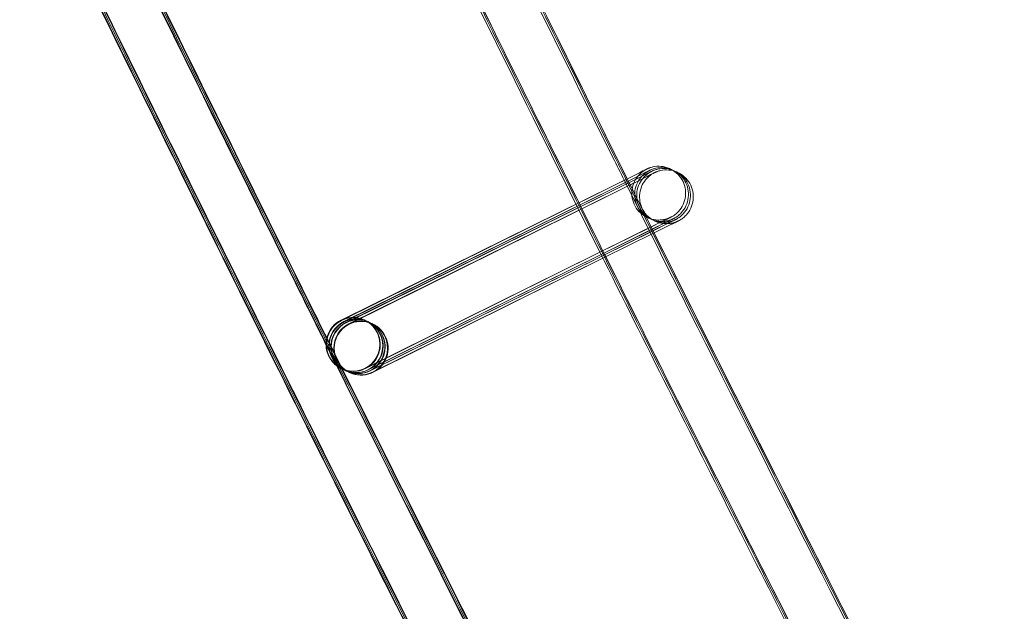
# Model space of a CAD drawing. Units: millimetres. Extents: x 923 to 18453, y 1433 to 12601.
# Drawn here: x 1765 to 1838, y 4293 to 4337 of the extents above; entities that cross this region are included whole.
import ezdxf

# ---------------------------------------------------------------- set-up
doc = ezdxf.new("R2010")
doc.units = ezdxf.units.MM

# ---------------------------------------------------------------- blocks, each defined once
blk = doc.blocks.new('A$C70eef650')
at = {"color": 0, "linetype": 'Continuous', "lineweight": 0}
for p, q in [((-9235.76, 10521.859), (-9257.899, 10510.873)), ((-9257.765, 10510.964), (-9235.759, 10521.86)), ((-9257.712, 10510.786), (-9235.549, 10521.76)), ((-9235.549, 10521.759), (-9257.688, 10510.773)), ((-9257.563, 10510.715), (-9235.4, 10521.689)), ((-9235.4, 10521.688), (-9257.539, 10510.702)), ((-9257.352, 10510.615), (-9235.189, 10521.589)), ((-9235.189, 10521.588), (-9257.328, 10510.602)), ((-9256.148, 10507.301), (-9233.984, 10518.275)), ((-9235.103, 10517.719), (-9238.686, 10515.941)), ((-9233.982, 10518.275), (-9235.103, 10517.719)), ((-9235.022, 10517.557), (-9233.774, 10518.175)), ((-9233.771, 10518.176), (-9234.892, 10517.619)), ((-9234.836, 10517.505), (-9233.625, 10518.105)), ((-9233.622, 10518.105), (-9234.743, 10517.548)), ((-9234.663, 10517.387), (-9233.414, 10518.005)), ((-9233.411, 10518.005), (-9234.662, 10517.385)), ((-9238.607, 10515.782), (-9235.022, 10517.557)), ((-9234.892, 10517.619), (-9238.604, 10515.777)), ((-9238.549, 10515.666), (-9234.836, 10517.505)), ((-9234.743, 10517.548), (-9238.547, 10515.661)), ((-9238.468, 10515.502), (-9234.663, 10517.387)), ((-9234.662, 10517.385), (-9238.465, 10515.497)), ((-9238.686, 10515.941), (-9256.12, 10507.29)), ((-9255.937, 10507.201), (-9238.607, 10515.782)), ((-9238.604, 10515.777), (-9255.91, 10507.19)), ((-9255.788, 10507.13), (-9238.549, 10515.666)), ((-9238.547, 10515.661), (-9255.761, 10507.119)), ((-9255.577, 10507.03), (-9238.468, 10515.502)), ((-9238.465, 10515.497), (-9255.55, 10507.019)), ((-9257.922, 10510.886), (-9257.765, 10510.964)), ((-9256.188, 10510.905), (-9256.178, 10510.9)), ((-9256.153, 10510.888), (-9255.968, 10510.801)), ((-9255.942, 10510.788), (-9255.819, 10510.73)), ((-9255.793, 10510.718), (-9255.608, 10510.63)), ((-9255.582, 10510.618), (-9255.573, 10510.613)), ((-9257.901, 10507.291), (-9257.892, 10507.286)), ((-9257.867, 10507.274), (-9257.681, 10507.186)), ((-9257.656, 10507.174), (-9257.532, 10507.115)), ((-9257.507, 10507.104), (-9257.321, 10507.016)), ((-9257.296, 10507.004), (-9257.289, 10507)), ((-9257.289, 10507), (-9257.286, 10506.999))]:
    blk.add_line(p, q, dxfattribs=at)
blk.add_arc((-5284.944, 12447.463), 4059.249, 192.195012, 211.649948, dxfattribs=at)
for centre, major_axis, ratio, start_param, end_param in [((-9257.045, 10509.098), (0.857, 1.807), 1, 0.902931, 7.186116), ((-9257.035, 10509.093), (-0.017, 2), 0.999902, 5.83197, 6.734901), ((-9257.01, 10509.081), (-2, -0.018), 0.999902, 2.022512, 5.163604), ((-9256.824, 10508.993), (-0.017, 2), 0.999902, 3.997618, 6.734901), ((-9256.799, 10508.981), (-2, -0.018), 0.999902, 2.022512, 5.163604), ((-9256.675, 10508.923), (-0.017, 2), 0.999902, 3.923058, 6.734901), ((-9256.65, 10508.911), (-2, -0.018), 0.999902, 2.022512, 5.163604), ((-9257.035, 10509.093), (-0.017, 2), 0.999902, 0.451716, 2.690377), ((-9257.01, 10509.081), (-2, -0.018), 0.999902, -1.119581, 1.112126), ((-9256.824, 10508.993), (-0.017, 2), 0.999902, 0.451716, 2.690377), ((-9256.799, 10508.981), (-2, -0.018), 0.999902, -1.119581, 1.112126), ((-9256.43, 10508.806), (-0.857, -1.807), 1, -2.238661, 4.044524), ((-9256.675, 10508.923), (-0.017, 2), 0.999902, 0.451716, 2.690377), ((-9256.65, 10508.911), (-2, -0.018), 0.999902, -1.119581, 1.112126), ((-9256.465, 10508.823), (-0.017, 2), 0.999902, 0.451716, 2.690377), ((-9256.439, 10508.811), (-2, -0.018), 0.999902, -1.119581, 1.112126), ((-9256.465, 10508.823), (-0.017, 2), 0.999902, 3.997618, 6.734901), ((-9256.439, 10508.811), (-2, -0.018), 0.999902, 2.022512, 5.163604), ((-9257.035, 10509.093), (-0.017, 2), 0.999902, 3.593309, 5.83197), ((-9256.824, 10508.993), (-0.017, 2), 0.999902, 3.593309, 3.997618), ((-9256.675, 10508.923), (-0.017, 2), 0.999902, 3.593309, 3.923058), ((-9256.465, 10508.823), (-0.017, 2), 0.999902, 3.593309, 3.997618), ((-9257.035, 10509.093), (-0.017, 2), 0.999902, 2.690377, 3.593309), ((-9257.01, 10509.081), (-2, -0.018), 0.999902, 1.112126, 2.022011), ((-9256.824, 10508.993), (-0.017, 2), 0.999902, 2.690377, 3.593309), ((-9256.799, 10508.981), (-2, -0.018), 0.999902, 1.112126, 2.022011), ((-9256.675, 10508.923), (-0.017, 2), 0.999902, 2.690377, 3.593309), ((-9256.65, 10508.911), (-2, -0.018), 0.999902, 1.112126, 2.022011), ((-9256.465, 10508.823), (-0.017, 2), 0.999902, 2.690377, 3.593309), ((-9256.439, 10508.811), (-2, -0.018), 0.999902, 1.112126, 2.022011), ((-9257.01, 10509.081), (-2, -0.018), 0.999902, 2.022011, 2.022512), ((-9256.799, 10508.981), (-2, -0.018), 0.999902, 2.022011, 2.022512), ((-9256.65, 10508.911), (-2, -0.018), 0.999902, 2.022011, 2.022512), ((-9256.439, 10508.811), (-2, -0.018), 0.999902, 2.022011, 2.022512)]:
    blk.add_ellipse(centre, major_axis=major_axis, ratio=ratio, start_param=start_param, end_param=end_param, dxfattribs=at)
for points, knots in [([(-9034.177, 10149.937), (-9035.938, 10152.767), (-9037.696, 10155.599), (-9044.715, 10166.935), (-9049.951, 10175.456), (-9065.477, 10200.916), (-9075.683, 10217.908), (-9095.864, 10252.028), (-9105.841, 10269.156), (-9125.561, 10303.544), (-9135.306, 10320.805), (-9154.563, 10355.455), (-9164.075, 10372.845), (-9182.863, 10407.751), (-9192.14, 10425.268), (-9210.457, 10460.424), (-9219.498, 10478.063), (-9237.34, 10513.462), (-9246.143, 10531.222), (-9263.507, 10566.858), (-9272.07, 10584.735), (-9288.954, 10620.601), (-9297.275, 10638.591), (-9313.675, 10674.681), (-9321.753, 10692.782), (-9337.666, 10729.089), (-9345.5, 10747.297), (-9360.923, 10783.815), (-9368.511, 10802.127), (-9383.441, 10838.849), (-9390.783, 10857.261), (-9405.217, 10894.181), (-9412.311, 10912.69), (-9426.247, 10949.801), (-9433.091, 10968.404), (-9446.527, 11005.699), (-9453.119, 11024.392), (-9466.052, 11061.864), (-9472.393, 11080.644), (-9484.821, 11118.287), (-9490.908, 11137.151), (-9502.828, 11174.958), (-9508.661, 11193.901), (-9520.072, 11231.865), (-9525.649, 11250.886), (-9536.548, 11289), (-9541.869, 11308.094), (-9552.254, 11346.351), (-9557.318, 11365.514), (-9567.187, 11403.908), (-9571.993, 11423.138), (-9581.345, 11461.66), (-9585.891, 11480.954), (-9591.003, 11503.32), (-9591.696, 11506.364), (-9592.385, 11509.409)], [0, 0, 0, 0, 10.000006, 10.000006, 40.000179, 40.000179, 99.462951, 99.462951, 158.925054, 158.925054, 218.387157, 218.387157, 277.84926, 277.84926, 337.311363, 337.311363, 396.773466, 396.773466, 456.235569, 456.235569, 515.697672, 515.697672, 575.159775, 575.159775, 634.621878, 634.621878, 694.083981, 694.083981, 753.546084, 753.546084, 813.008187, 813.008187, 872.47029, 872.47029, 931.932393, 931.932393, 991.394496, 991.394496, 1050.856599, 1050.856599, 1110.318702, 1110.318702, 1169.780805, 1169.780805, 1229.242908, 1229.242908, 1288.705011, 1288.705011, 1348.167114, 1348.167114, 1407.629217, 1407.629217, 1467.09132, 1467.09132, 1476.457881, 1476.457881, 1476.457881, 1476.457881]), ([(-9034.105, 10149.99), (-9035.866, 10152.82), (-9037.624, 10155.652), (-9044.643, 10166.989), (-9049.878, 10175.509), (-9065.403, 10200.97), (-9075.608, 10217.963), (-9095.789, 10252.083), (-9105.765, 10269.212), (-9125.484, 10303.6), (-9135.229, 10320.861), (-9154.484, 10355.512), (-9163.995, 10372.903), (-9182.783, 10407.809), (-9192.059, 10425.326), (-9210.375, 10460.483), (-9219.415, 10478.123), (-9237.256, 10513.522), (-9246.058, 10531.283), (-9263.422, 10566.919), (-9271.984, 10584.796), (-9288.866, 10620.663), (-9297.187, 10638.653), (-9313.585, 10674.744), (-9321.663, 10692.845), (-9337.575, 10729.153), (-9345.408, 10747.361), (-9360.83, 10783.879), (-9368.418, 10802.191), (-9383.347, 10838.914), (-9390.688, 10857.326), (-9405.121, 10894.247), (-9412.213, 10912.756), (-9426.149, 10949.867), (-9432.992, 10968.47), (-9446.426, 11005.765), (-9453.019, 11024.459), (-9465.95, 11061.932), (-9472.29, 11080.712), (-9484.717, 11118.355), (-9490.804, 11137.219), (-9502.722, 11175.026), (-9508.555, 11193.97), (-9519.964, 11231.934), (-9525.541, 11250.955), (-9536.438, 11289.069), (-9541.759, 11308.164), (-9552.143, 11346.421), (-9557.206, 11365.585), (-9567.074, 11403.978), (-9571.879, 11423.209), (-9581.229, 11461.732), (-9585.775, 11481.025), (-9590.876, 11503.344), (-9591.557, 11506.341), (-9592.236, 11509.339)], [0, 0, 0, 0, 10.000006, 10.000006, 40.000179, 40.000179, 99.462951, 99.462951, 158.925054, 158.925054, 218.387157, 218.387157, 277.84926, 277.84926, 337.311363, 337.311363, 396.773466, 396.773466, 456.235569, 456.235569, 515.697672, 515.697672, 575.159775, 575.159775, 634.621878, 634.621878, 694.083981, 694.083981, 753.546084, 753.546084, 813.008187, 813.008187, 872.47029, 872.47029, 931.932393, 931.932393, 991.394496, 991.394496, 1050.856599, 1050.856599, 1110.318702, 1110.318702, 1169.780805, 1169.780805, 1229.242908, 1229.242908, 1288.705011, 1288.705011, 1348.167114, 1348.167114, 1407.629217, 1407.629217, 1467.09132, 1467.09132, 1476.311893, 1476.311893, 1476.311893, 1476.311893]), ([(-9034.226, 10150.134), (-9035.987, 10152.964), (-9037.745, 10155.797), (-9044.762, 10167.134), (-9049.997, 10175.655), (-9065.52, 10201.117), (-9075.724, 10218.111), (-9095.902, 10252.234), (-9105.876, 10269.364), (-9125.594, 10303.754), (-9135.337, 10321.017), (-9154.589, 10355.67), (-9164.099, 10373.061), (-9182.884, 10407.97), (-9192.159, 10425.488), (-9210.472, 10460.647), (-9219.511, 10478.288), (-9237.349, 10513.69), (-9246.15, 10531.451), (-9263.511, 10567.089), (-9272.071, 10584.967), (-9288.951, 10620.836), (-9297.27, 10638.828), (-9313.666, 10674.92), (-9321.743, 10693.022), (-9337.651, 10729.332), (-9345.484, 10747.541), (-9360.902, 10784.062), (-9368.489, 10802.374), (-9383.415, 10839.099), (-9390.754, 10857.512), (-9405.185, 10894.434), (-9412.276, 10912.945), (-9426.209, 10950.058), (-9433.05, 10968.661), (-9446.482, 11005.959), (-9453.073, 11024.653), (-9466.002, 11062.127), (-9472.34, 11080.908), (-9484.764, 11118.554), (-9490.849, 11137.418), (-9502.765, 11175.227), (-9508.596, 11194.172), (-9520.002, 11232.138), (-9525.578, 11251.159), (-9536.472, 11289.275), (-9541.791, 11308.37), (-9552.172, 11346.629), (-9557.234, 11365.793), (-9567.099, 11404.188), (-9571.902, 11423.42), (-9581.25, 11461.944), (-9585.794, 11481.238), (-9590.867, 11503.443), (-9591.522, 11506.326), (-9592.175, 11509.209)], [0, 0, 0, 0, 10.000006, 10.000006, 40.000179, 40.000179, 99.463979, 99.463979, 158.927109, 158.927109, 218.39024, 218.39024, 277.853371, 277.853371, 337.316502, 337.316502, 396.779633, 396.779633, 456.242763, 456.242763, 515.705894, 515.705894, 575.169025, 575.169025, 634.632156, 634.632156, 694.095287, 694.095287, 753.558417, 753.558417, 813.021548, 813.021548, 872.484679, 872.484679, 931.94781, 931.94781, 991.410941, 991.410941, 1050.874071, 1050.874071, 1110.337202, 1110.337202, 1169.800333, 1169.800333, 1229.263464, 1229.263464, 1288.726595, 1288.726595, 1348.189725, 1348.189725, 1407.652856, 1407.652856, 1467.115987, 1467.115987, 1475.984632, 1475.984632, 1475.984632, 1475.984632]), ([(-9054.651, 10134.793), (-9056.414, 10137.623), (-9058.173, 10140.454), (-9065.198, 10151.787), (-9070.437, 10160.304), (-9086.006, 10185.805), (-9096.251, 10202.841), (-9116.51, 10237.046), (-9126.524, 10254.218), (-9146.323, 10288.692), (-9156.106, 10305.996), (-9175.44, 10340.733), (-9184.99, 10358.167), (-9203.857, 10393.16), (-9213.172, 10410.72), (-9231.567, 10445.963), (-9240.647, 10463.647), (-9258.567, 10499.134), (-9267.409, 10516.938), (-9284.851, 10552.662), (-9293.453, 10570.583), (-9310.415, 10606.537), (-9318.776, 10624.572), (-9335.254, 10660.751), (-9343.372, 10678.896), (-9359.363, 10715.293), (-9367.236, 10733.545), (-9382.738, 10770.154), (-9390.366, 10788.51), (-9405.375, 10825.323), (-9412.756, 10843.78), (-9427.27, 10880.791), (-9434.403, 10899.345), (-9448.419, 10936.547), (-9455.302, 10955.196), (-9468.818, 10992.583), (-9475.451, 11011.322), (-9488.464, 11048.887), (-9494.844, 11067.713), (-9507.352, 11105.449), (-9513.479, 11124.36), (-9525.48, 11162.26), (-9531.353, 11181.251), (-9542.844, 11219.309), (-9548.462, 11238.377), (-9559.441, 11276.586), (-9564.803, 11295.727), (-9575.269, 11334.08), (-9580.373, 11353.292), (-9590.323, 11391.781), (-9595.169, 11411.06), (-9604.602, 11449.679), (-9609.189, 11469.021), (-9614.831, 11493.539), (-9616.006, 11498.688), (-9617.172, 11503.84)], [0, 0, 0, 0, 10.000006, 10.000006, 40.000177, 40.000177, 99.633166, 99.633166, 159.265487, 159.265487, 218.897808, 218.897808, 278.530129, 278.530129, 338.16245, 338.16245, 397.79477, 397.79477, 457.427091, 457.427091, 517.059412, 517.059412, 576.691733, 576.691733, 636.324054, 636.324054, 695.956375, 695.956375, 755.588696, 755.588696, 815.221017, 815.221017, 874.853337, 874.853337, 934.485658, 934.485658, 994.117979, 994.117979, 1053.7503, 1053.7503, 1113.382621, 1113.382621, 1173.014942, 1173.014942, 1232.647263, 1232.647263, 1292.279584, 1292.279584, 1351.911905, 1351.911905, 1411.544225, 1411.544225, 1471.176546, 1471.176546, 1487.020992, 1487.020992, 1487.020992, 1487.020992]), ([(-9054.579, 10134.847), (-9056.342, 10137.676), (-9058.101, 10140.507), (-9065.125, 10151.84), (-9070.365, 10160.358), (-9085.933, 10185.859), (-9096.177, 10202.895), (-9116.434, 10237.102), (-9126.449, 10254.273), (-9146.246, 10288.748), (-9156.029, 10306.053), (-9175.361, 10340.79), (-9184.911, 10358.224), (-9203.776, 10393.218), (-9213.091, 10410.779), (-9231.485, 10446.022), (-9240.564, 10463.706), (-9258.483, 10499.194), (-9267.324, 10516.998), (-9284.766, 10552.722), (-9293.367, 10570.644), (-9310.328, 10606.599), (-9318.688, 10624.634), (-9335.164, 10660.813), (-9343.282, 10678.959), (-9359.272, 10715.356), (-9367.145, 10733.609), (-9382.645, 10770.218), (-9390.273, 10788.574), (-9405.281, 10825.388), (-9412.661, 10843.845), (-9427.174, 10880.856), (-9434.306, 10899.411), (-9448.321, 10936.614), (-9455.204, 10955.262), (-9468.718, 10992.65), (-9475.35, 11011.389), (-9488.362, 11048.954), (-9494.742, 11067.781), (-9507.248, 11105.517), (-9513.375, 11124.428), (-9525.374, 11162.329), (-9531.247, 11181.32), (-9542.736, 11219.378), (-9548.354, 11238.446), (-9559.332, 11276.655), (-9564.693, 11295.797), (-9575.157, 11334.15), (-9580.261, 11353.362), (-9590.21, 11391.852), (-9595.055, 11411.131), (-9604.487, 11449.75), (-9609.074, 11469.092), (-9614.703, 11493.564), (-9615.867, 11498.665), (-9617.023, 11503.769)], [0, 0, 0, 0, 10.000006, 10.000006, 40.000177, 40.000177, 99.633166, 99.633166, 159.265487, 159.265487, 218.897808, 218.897808, 278.530129, 278.530129, 338.16245, 338.16245, 397.79477, 397.79477, 457.427091, 457.427091, 517.059412, 517.059412, 576.691733, 576.691733, 636.324054, 636.324054, 695.956375, 695.956375, 755.588696, 755.588696, 815.221017, 815.221017, 874.853337, 874.853337, 934.485658, 934.485658, 994.117979, 994.117979, 1053.7503, 1053.7503, 1113.382621, 1113.382621, 1173.014942, 1173.014942, 1232.647263, 1232.647263, 1292.279584, 1292.279584, 1351.911905, 1351.911905, 1411.544225, 1411.544225, 1471.176546, 1471.176546, 1486.875009, 1486.875009, 1486.875009, 1486.875009]), ([(-9054.507, 10134.9), (-9056.27, 10137.729), (-9058.029, 10140.56), (-9065.053, 10151.894), (-9070.292, 10160.412), (-9085.859, 10185.914), (-9096.102, 10202.95), (-9116.359, 10237.157), (-9126.373, 10254.329), (-9146.169, 10288.805), (-9155.951, 10306.109), (-9175.282, 10340.847), (-9184.832, 10358.282), (-9203.696, 10393.276), (-9213.01, 10410.837), (-9231.403, 10446.081), (-9240.481, 10463.766), (-9258.399, 10499.254), (-9267.24, 10517.058), (-9284.68, 10552.783), (-9293.281, 10570.705), (-9310.24, 10606.66), (-9318.6, 10624.696), (-9335.075, 10660.876), (-9343.192, 10679.022), (-9359.181, 10715.419), (-9367.053, 10733.672), (-9382.552, 10770.282), (-9390.179, 10788.639), (-9405.186, 10825.452), (-9412.566, 10843.91), (-9427.077, 10880.922), (-9434.209, 10899.477), (-9448.223, 10936.68), (-9455.105, 10955.329), (-9468.618, 10992.716), (-9475.249, 11011.456), (-9488.26, 11049.022), (-9494.639, 11067.849), (-9507.144, 11105.585), (-9513.271, 11124.496), (-9525.268, 11162.397), (-9531.14, 11181.389), (-9542.629, 11219.447), (-9548.246, 11238.516), (-9559.222, 11276.725), (-9564.583, 11295.867), (-9575.046, 11334.22), (-9580.149, 11353.433), (-9590.097, 11391.923), (-9594.942, 11411.202), (-9604.372, 11449.822), (-9608.958, 11469.164), (-9614.576, 11493.588), (-9615.729, 11498.642), (-9616.873, 11503.698)], [0, 0, 0, 0, 10.000006, 10.000006, 40.000177, 40.000177, 99.633166, 99.633166, 159.265487, 159.265487, 218.897808, 218.897808, 278.530129, 278.530129, 338.16245, 338.16245, 397.79477, 397.79477, 457.427091, 457.427091, 517.059412, 517.059412, 576.691733, 576.691733, 636.324054, 636.324054, 695.956375, 695.956375, 755.588696, 755.588696, 815.221017, 815.221017, 874.853337, 874.853337, 934.485658, 934.485658, 994.117979, 994.117979, 1053.7503, 1053.7503, 1113.382621, 1113.382621, 1173.014942, 1173.014942, 1232.647263, 1232.647263, 1292.279584, 1292.279584, 1351.911905, 1351.911905, 1411.544225, 1411.544225, 1471.176546, 1471.176546, 1486.729026, 1486.729026, 1486.729026, 1486.729026]), ([(-9054.478, 10134.922), (-9056.24, 10137.751), (-9057.999, 10140.582), (-9065.023, 10151.916), (-9070.262, 10160.434), (-9085.829, 10185.936), (-9096.072, 10202.972), (-9116.328, 10237.18), (-9126.341, 10254.352), (-9146.137, 10288.828), (-9155.919, 10306.133), (-9175.25, 10340.871), (-9184.799, 10358.306), (-9203.663, 10393.3), (-9212.977, 10410.861), (-9231.369, 10446.106), (-9240.447, 10463.79), (-9258.365, 10499.278), (-9267.205, 10517.083), (-9284.645, 10552.808), (-9293.245, 10570.73), (-9310.204, 10606.686), (-9318.563, 10624.721), (-9335.038, 10660.902), (-9343.155, 10679.047), (-9359.143, 10715.446), (-9367.015, 10733.699), (-9382.514, 10770.308), (-9390.141, 10788.665), (-9405.147, 10825.479), (-9412.527, 10843.937), (-9427.038, 10880.949), (-9434.169, 10899.504), (-9448.182, 10936.707), (-9455.064, 10955.356), (-9468.577, 10992.744), (-9475.208, 11011.484), (-9488.218, 11049.05), (-9494.597, 11067.877), (-9507.102, 11105.614), (-9513.228, 11124.524), (-9525.225, 11162.426), (-9531.097, 11181.417), (-9542.584, 11219.476), (-9548.201, 11238.544), (-9559.177, 11276.754), (-9564.537, 11295.896), (-9575, 11334.249), (-9580.103, 11353.462), (-9590.05, 11391.952), (-9594.895, 11411.231), (-9604.325, 11449.851), (-9608.91, 11469.193), (-9614.523, 11493.598), (-9615.672, 11498.632), (-9616.812, 11503.669)], [0, 0, 0, 0, 10.000006, 10.000006, 40.000177, 40.000177, 99.633166, 99.633166, 159.265487, 159.265487, 218.897808, 218.897808, 278.530129, 278.530129, 338.16245, 338.16245, 397.79477, 397.79477, 457.427091, 457.427091, 517.059412, 517.059412, 576.691733, 576.691733, 636.324054, 636.324054, 695.956375, 695.956375, 755.588696, 755.588696, 815.221017, 815.221017, 874.853337, 874.853337, 934.485658, 934.485658, 994.117979, 994.117979, 1053.7503, 1053.7503, 1113.382621, 1113.382621, 1173.014942, 1173.014942, 1232.647263, 1232.647263, 1292.279584, 1292.279584, 1351.911905, 1351.911905, 1411.544225, 1411.544225, 1471.176546, 1471.176546, 1486.668827, 1486.668827, 1486.668827, 1486.668827]), ([(-9060.364, 10143.918), (-9065.496, 10152.201), (-9070.601, 10160.501), (-9086.037, 10185.783), (-9096.281, 10202.818), (-9116.541, 10237.024), (-9126.556, 10254.195), (-9146.354, 10288.669), (-9156.138, 10305.973), (-9175.472, 10340.71), (-9185.023, 10358.143), (-9203.89, 10393.136), (-9213.206, 10410.696), (-9231.601, 10445.939), (-9240.681, 10463.623), (-9258.602, 10499.109), (-9267.443, 10516.913), (-9284.887, 10552.637), (-9293.489, 10570.557), (-9310.451, 10606.512), (-9318.812, 10624.546), (-9335.29, 10660.725), (-9343.409, 10678.87), (-9359.4, 10715.267), (-9367.274, 10733.519), (-9382.776, 10770.127), (-9390.405, 10788.484), (-9405.414, 10825.296), (-9412.796, 10843.753), (-9427.31, 10880.764), (-9434.443, 10899.318), (-9448.46, 10936.52), (-9455.343, 10955.169), (-9468.859, 10992.555), (-9475.492, 11011.294), (-9488.506, 11048.859), (-9494.887, 11067.685), (-9507.395, 11105.421), (-9513.523, 11124.332), (-9525.523, 11162.232), (-9531.397, 11181.223), (-9542.888, 11219.28), (-9548.506, 11238.348), (-9559.486, 11276.557), (-9564.848, 11295.698), (-9575.314, 11334.051), (-9580.419, 11353.263), (-9590.37, 11391.752), (-9595.216, 11411.03), (-9604.65, 11449.65), (-9609.237, 11468.992), (-9613.896, 11489.239), (-9614.097, 11490.115), (-9614.298, 11490.991)], [10.768554, 10.768554, 10.768554, 10.768554, 40.000177, 40.000177, 99.633166, 99.633166, 159.265487, 159.265487, 218.897808, 218.897808, 278.530129, 278.530129, 338.16245, 338.16245, 397.79477, 397.79477, 457.427091, 457.427091, 517.059412, 517.059412, 576.691733, 576.691733, 636.324054, 636.324054, 695.956375, 695.956375, 755.588696, 755.588696, 815.221017, 815.221017, 874.853337, 874.853337, 934.485658, 934.485658, 994.117979, 994.117979, 1053.7503, 1053.7503, 1113.382621, 1113.382621, 1173.014942, 1173.014942, 1232.647263, 1232.647263, 1292.279584, 1292.279584, 1351.911905, 1351.911905, 1411.544225, 1411.544225, 1471.176546, 1471.176546, 1473.873643, 1473.873643, 1473.873643, 1473.873643]), ([(-9325.554, 10711.689), (-9321.496, 10702.433), (-9317.405, 10693.19), (-9305.203, 10665.872), (-9297.001, 10647.837), (-9280.356, 10611.878), (-9271.912, 10593.955), (-9254.784, 10558.224), (-9246.099, 10540.415), (-9228.492, 10504.918), (-9219.569, 10487.228), (-9201.485, 10451.971), (-9192.325, 10434.403), (-9173.768, 10399.393), (-9164.372, 10381.95), (-9145.346, 10347.192), (-9135.716, 10329.877), (-9116.224, 10295.379), (-9106.361, 10278.195), (-9086.407, 10243.962), (-9076.314, 10226.912), (-9055.901, 10192.951), (-9045.579, 10176.039), (-9033.732, 10156.917), (-9032.317, 10154.638), (-9030.9, 10152.36)], [841.786243, 841.786243, 841.786243, 841.786243, 872.10789, 872.10789, 931.544107, 931.544107, 990.980325, 990.980325, 1050.416542, 1050.416542, 1109.852759, 1109.852759, 1169.288977, 1169.288977, 1228.725194, 1228.725194, 1288.161411, 1288.161411, 1347.597628, 1347.597628, 1407.033846, 1407.033846, 1466.470063, 1466.470063, 1474.517198, 1474.517198, 1474.517198, 1474.517198]), ([(-9256.182, 10560.655), (-9250.088, 10548.069), (-9243.933, 10535.512), (-9237.441, 10522.424), (-9237.163, 10521.863), (-9236.884, 10521.303)], [1008.447253, 1008.447253, 1008.447253, 1008.447253, 1050.399062, 1050.399062, 1052.276449, 1052.276449, 1052.276449, 1052.276449]), ([(-9255.972, 10560.555), (-9249.877, 10547.969), (-9243.722, 10535.412), (-9237.257, 10522.379), (-9237.006, 10521.873), (-9236.755, 10521.367)], [1008.447253, 1008.447253, 1008.447253, 1008.447253, 1050.399062, 1050.399062, 1052.093503, 1052.093503, 1052.093503, 1052.093503]), ([(-9255.823, 10560.485), (-9249.728, 10547.899), (-9243.573, 10535.341), (-9237.128, 10522.347), (-9236.896, 10521.879), (-9236.664, 10521.412)], [1008.447253, 1008.447253, 1008.447253, 1008.447253, 1050.399062, 1050.399062, 1051.963971, 1051.963971, 1051.963971, 1051.963971]), ([(-9240.469, 10519.528), (-9245.331, 10529.319), (-9250.156, 10539.128), (-9256.563, 10552.274), (-9258.176, 10555.596), (-9259.786, 10558.919)], [423.440872, 423.440872, 423.440872, 423.440872, 456.235569, 456.235569, 467.313231, 467.313231, 467.313231, 467.313231]), ([(-9279.491, 10550.768), (-9273.626, 10538.647), (-9267.706, 10526.553), (-9260.837, 10512.679), (-9259.941, 10510.874), (-9259.044, 10509.069)], [1012.898897, 1012.898897, 1012.898897, 1012.898897, 1053.294069, 1053.294069, 1059.341052, 1059.341052, 1059.341052, 1059.341052]), ([(-9279.413, 10550.703), (-9273.553, 10538.594), (-9267.639, 10526.512), (-9260.796, 10512.691), (-9259.92, 10510.926), (-9259.044, 10509.162)], [1012.937838, 1012.937838, 1012.937838, 1012.937838, 1053.294069, 1053.294069, 1059.204654, 1059.204654, 1059.204654, 1059.204654]), ([(-9279.24, 10550.583), (-9273.388, 10538.491), (-9267.482, 10526.425), (-9260.691, 10512.71), (-9259.86, 10511.034), (-9259.027, 10509.359)], [1012.993136, 1012.993136, 1012.993136, 1012.993136, 1053.294069, 1053.294069, 1058.905603, 1058.905603, 1058.905603, 1058.905603]), ([(-9279.082, 10550.495), (-9273.233, 10538.408), (-9267.33, 10526.348), (-9260.581, 10512.719), (-9259.79, 10511.123), (-9258.998, 10509.528)], [1013.012446, 1013.012446, 1013.012446, 1013.012446, 1053.294069, 1053.294069, 1058.637334, 1058.637334, 1058.637334, 1058.637334]), ([(-9279.02, 10550.465), (-9273.172, 10538.379), (-9267.268, 10526.319), (-9260.535, 10512.721), (-9259.759, 10511.156), (-9258.982, 10509.592)], [1013.013139, 1013.013139, 1013.013139, 1013.013139, 1053.294069, 1053.294069, 1058.533301, 1058.533301, 1058.533301, 1058.533301]), ([(-9235.76, 10521.859), (-9235.553, 10521.961), (-9235.399, 10522.037), (-9235.265, 10522.104), (-9235.235, 10522.119), (-9235.222, 10522.125), (-9235.221, 10522.126), (-9235.221, 10522.126), (-9235.221, 10522.126), (-9235.222, 10522.126), (-9235.222, 10522.126), (-9235.236, 10522.118), (-9235.24, 10522.116), (-9235.247, 10522.113), (-9235.25, 10522.111), (-9235.262, 10522.105), (-9235.271, 10522.1), (-9235.298, 10522.085), (-9235.316, 10522.075), (-9235.362, 10522.048), (-9235.39, 10522.031), (-9235.497, 10521.96), (-9235.574, 10521.901), (-9235.8, 10521.7), (-9235.935, 10521.537), (-9236.148, 10521.177), (-9236.228, 10520.974), (-9236.318, 10520.558), (-9236.33, 10520.341), (-9236.285, 10519.918), (-9236.228, 10519.708), (-9236.052, 10519.321), (-9235.932, 10519.14), (-9235.643, 10518.828), (-9235.472, 10518.693), (-9235.1, 10518.488), (-9234.895, 10518.414), (-9234.477, 10518.336), (-9234.259, 10518.331), (-9233.945, 10518.374), (-9233.841, 10518.396), (-9233.69, 10518.442), (-9233.64, 10518.459), (-9233.573, 10518.485), (-9233.554, 10518.493), (-9233.523, 10518.506), (-9233.509, 10518.512), (-9233.492, 10518.52), (-9233.488, 10518.522), (-9233.48, 10518.526), (-9233.476, 10518.528), (-9233.469, 10518.531), (-9233.466, 10518.532), (-9233.458, 10518.536), (-9233.455, 10518.537), (-9233.448, 10518.541), (-9233.446, 10518.541), (-9233.445, 10518.542), (-9233.444, 10518.542), (-9233.444, 10518.542)], [0, 0, 0, 0, 1.29496, 1.29496, 1.921829, 1.921829, 2.037853, 2.037853, 2.064316, 2.064316, 2.171802, 2.171802, 2.194458, 2.194458, 2.210555, 2.210555, 2.243135, 2.243135, 2.307576, 2.307576, 2.403901, 2.403901, 2.69338, 2.69338, 3.312143, 3.312143, 3.949801, 3.949801, 4.587056, 4.587056, 5.22433, 5.22433, 5.861603, 5.861603, 6.498875, 6.498875, 7.136148, 7.136148, 7.77342, 7.77342, 8.088931, 8.088931, 8.247225, 8.247225, 8.306571, 8.306571, 8.351229, 8.351229, 8.367254, 8.367254, 8.383331, 8.383331, 8.399425, 8.399425, 8.431841, 8.431841, 8.496163, 8.496163, 8.547802, 8.547802, 8.547802, 8.547802]), ([(-9235.759, 10521.86), (-9235.552, 10521.963), (-9235.397, 10522.039), (-9235.26, 10522.107), (-9235.231, 10522.122), (-9235.206, 10522.134), (-9235.203, 10522.135), (-9235.191, 10522.141), (-9235.188, 10522.142), (-9235.179, 10522.147), (-9235.176, 10522.148), (-9235.17, 10522.151), (-9235.166, 10522.153), (-9235.155, 10522.158), (-9235.146, 10522.162), (-9235.118, 10522.175), (-9235.098, 10522.183), (-9235.052, 10522.202), (-9235.025, 10522.212), (-9234.918, 10522.251), (-9234.835, 10522.275), (-9234.554, 10522.338), (-9234.348, 10522.351), (-9233.935, 10522.316), (-9233.723, 10522.262), (-9233.333, 10522.094), (-9233.149, 10521.977), (-9232.831, 10521.695), (-9232.694, 10521.527), (-9232.481, 10521.159), (-9232.403, 10520.955), (-9232.317, 10520.539), (-9232.307, 10520.322), (-9232.356, 10519.9), (-9232.416, 10519.69), (-9232.595, 10519.305), (-9232.717, 10519.124), (-9232.935, 10518.893), (-9233.013, 10518.822), (-9233.139, 10518.726), (-9233.182, 10518.695), (-9233.259, 10518.644), (-9233.294, 10518.623), (-9233.337, 10518.599), (-9233.346, 10518.594), (-9233.36, 10518.586), (-9233.366, 10518.583), (-9233.375, 10518.578), (-9233.379, 10518.576), (-9233.387, 10518.572), (-9233.39, 10518.57), (-9233.399, 10518.565), (-9233.404, 10518.563), (-9233.414, 10518.558), (-9233.417, 10518.556), (-9233.423, 10518.553), (-9233.426, 10518.551), (-9233.438, 10518.545), (-9233.447, 10518.541), (-9233.5, 10518.514), (-9233.57, 10518.48), (-9233.753, 10518.389), (-9233.858, 10518.337), (-9233.982, 10518.275)], [0, 0, 0, 0, 1.299372, 1.299372, 1.933969, 1.933969, 2.115818, 2.115818, 2.175871, 2.175871, 2.19601, 2.19601, 2.212146, 2.212146, 2.244935, 2.244935, 2.309766, 2.309766, 2.395434, 2.395434, 2.652766, 2.652766, 3.259019, 3.259019, 3.896932, 3.896932, 4.534178, 4.534178, 5.171452, 5.171452, 5.808725, 5.808725, 6.445998, 6.445998, 7.083271, 7.083271, 7.720543, 7.720543, 8.03607, 8.03607, 8.195048, 8.195048, 8.314328, 8.314328, 8.345865, 8.345865, 8.365535, 8.365535, 8.381635, 8.381635, 8.397776, 8.397776, 8.430471, 8.430471, 8.495122, 8.495122, 8.597069, 8.597069, 8.902824, 8.902824, 9.825622, 9.825622, 10.600677, 10.600677, 10.600677, 10.600677]), ([(-9235.549, 10521.76), (-9235.341, 10521.863), (-9235.186, 10521.939), (-9235.049, 10522.007), (-9235.02, 10522.022), (-9234.996, 10522.034), (-9234.992, 10522.035), (-9234.981, 10522.041), (-9234.977, 10522.042), (-9234.968, 10522.047), (-9234.965, 10522.048), (-9234.959, 10522.051), (-9234.956, 10522.053), (-9234.945, 10522.058), (-9234.936, 10522.062), (-9234.908, 10522.075), (-9234.888, 10522.083), (-9234.841, 10522.102), (-9234.815, 10522.113), (-9234.707, 10522.151), (-9234.625, 10522.175), (-9234.344, 10522.238), (-9234.137, 10522.251), (-9233.739, 10522.217), (-9233.542, 10522.17), (-9233.358, 10522.095)], [0, 0, 0, 0, 1.299372, 1.299372, 1.933969, 1.933969, 2.115818, 2.115818, 2.175871, 2.175871, 2.19601, 2.19601, 2.212146, 2.212146, 2.244935, 2.244935, 2.309766, 2.309766, 2.395434, 2.395434, 2.652766, 2.652766, 3.259019, 3.259019, 3.85302, 3.85302, 3.85302, 3.85302]), ([(-9235.4, 10521.689), (-9235.192, 10521.792), (-9235.037, 10521.869), (-9234.9, 10521.936), (-9234.871, 10521.951), (-9234.846, 10521.963), (-9234.843, 10521.965), (-9234.832, 10521.97), (-9234.828, 10521.972), (-9234.819, 10521.976), (-9234.816, 10521.978), (-9234.81, 10521.981), (-9234.807, 10521.982), (-9234.796, 10521.987), (-9234.786, 10521.991), (-9234.758, 10522.004), (-9234.738, 10522.013), (-9234.692, 10522.032), (-9234.666, 10522.042), (-9234.558, 10522.081), (-9234.475, 10522.105), (-9234.194, 10522.167), (-9233.988, 10522.181), (-9233.578, 10522.145), (-9233.37, 10522.094), (-9233.177, 10522.012)], [0, 0, 0, 0, 1.299372, 1.299372, 1.933969, 1.933969, 2.115818, 2.115818, 2.175871, 2.175871, 2.19601, 2.19601, 2.212146, 2.212146, 2.244935, 2.244935, 2.309766, 2.309766, 2.395434, 2.395434, 2.652766, 2.652766, 3.259019, 3.259019, 3.887056, 3.887056, 3.887056, 3.887056]), ([(-9233.358, 10522.095), (-9233.344, 10522.09), (-9233.331, 10522.084), (-9233.122, 10521.995), (-9232.938, 10521.878), (-9232.621, 10521.595), (-9232.483, 10521.427), (-9232.27, 10521.059), (-9232.193, 10520.855), (-9232.106, 10520.439), (-9232.097, 10520.222), (-9232.146, 10519.8), (-9232.205, 10519.59), (-9232.384, 10519.205), (-9232.507, 10519.025), (-9232.724, 10518.793), (-9232.803, 10518.722), (-9232.928, 10518.626), (-9232.971, 10518.595), (-9233.049, 10518.544), (-9233.083, 10518.524), (-9233.126, 10518.499), (-9233.135, 10518.494), (-9233.149, 10518.486), (-9233.155, 10518.483), (-9233.164, 10518.478), (-9233.169, 10518.476), (-9233.176, 10518.472), (-9233.18, 10518.47), (-9233.189, 10518.465), (-9233.193, 10518.463), (-9233.203, 10518.458), (-9233.206, 10518.456), (-9233.213, 10518.453), (-9233.216, 10518.451), (-9233.227, 10518.446), (-9233.237, 10518.441), (-9233.29, 10518.415), (-9233.359, 10518.38), (-9233.542, 10518.289), (-9233.647, 10518.237), (-9233.771, 10518.176)], [3.85302, 3.85302, 3.85302, 3.85302, 3.896932, 3.896932, 4.534178, 4.534178, 5.171452, 5.171452, 5.808725, 5.808725, 6.445998, 6.445998, 7.083271, 7.083271, 7.720543, 7.720543, 8.03607, 8.03607, 8.195048, 8.195048, 8.314328, 8.314328, 8.345865, 8.345865, 8.365535, 8.365535, 8.381635, 8.381635, 8.397776, 8.397776, 8.430471, 8.430471, 8.495122, 8.495122, 8.597069, 8.597069, 8.902824, 8.902824, 9.825622, 9.825622, 10.600677, 10.600677, 10.600677, 10.600677]), ([(-9235.549, 10521.759), (-9235.343, 10521.861), (-9235.188, 10521.938), (-9235.055, 10522.004), (-9235.025, 10522.019), (-9235.012, 10522.026), (-9235.01, 10522.026), (-9235.01, 10522.026), (-9235.01, 10522.026), (-9235.011, 10522.026), (-9235.012, 10522.026), (-9235.026, 10522.018), (-9235.029, 10522.017), (-9235.036, 10522.013), (-9235.04, 10522.011), (-9235.051, 10522.005), (-9235.06, 10522), (-9235.087, 10521.985), (-9235.106, 10521.975), (-9235.152, 10521.948), (-9235.179, 10521.931), (-9235.286, 10521.86), (-9235.363, 10521.801), (-9235.59, 10521.6), (-9235.724, 10521.437), (-9235.937, 10521.077), (-9236.017, 10520.874), (-9236.107, 10520.459), (-9236.119, 10520.241), (-9236.074, 10519.819), (-9236.017, 10519.608), (-9235.841, 10519.222), (-9235.721, 10519.04), (-9235.433, 10518.728), (-9235.261, 10518.594), (-9234.889, 10518.388), (-9234.684, 10518.314), (-9234.267, 10518.236), (-9234.049, 10518.231), (-9233.734, 10518.274), (-9233.631, 10518.296), (-9233.48, 10518.342), (-9233.43, 10518.359), (-9233.362, 10518.386), (-9233.344, 10518.393), (-9233.312, 10518.406), (-9233.299, 10518.412), (-9233.282, 10518.42), (-9233.277, 10518.422), (-9233.269, 10518.426), (-9233.265, 10518.428), (-9233.258, 10518.431), (-9233.255, 10518.432), (-9233.248, 10518.436), (-9233.244, 10518.437), (-9233.237, 10518.441), (-9233.236, 10518.442), (-9233.234, 10518.442), (-9233.234, 10518.443), (-9233.234, 10518.443)], [0, 0, 0, 0, 1.29496, 1.29496, 1.921829, 1.921829, 2.037853, 2.037853, 2.064316, 2.064316, 2.171802, 2.171802, 2.194458, 2.194458, 2.210555, 2.210555, 2.243135, 2.243135, 2.307576, 2.307576, 2.403901, 2.403901, 2.69338, 2.69338, 3.312143, 3.312143, 3.949801, 3.949801, 4.587056, 4.587056, 5.22433, 5.22433, 5.861603, 5.861603, 6.498875, 6.498875, 7.136148, 7.136148, 7.77342, 7.77342, 8.088931, 8.088931, 8.247225, 8.247225, 8.306571, 8.306571, 8.351229, 8.351229, 8.367254, 8.367254, 8.383331, 8.383331, 8.399425, 8.399425, 8.431841, 8.431841, 8.496163, 8.496163, 8.547802, 8.547802, 8.547802, 8.547802]), ([(-9235.4, 10521.688), (-9235.194, 10521.79), (-9235.039, 10521.867), (-9234.906, 10521.933), (-9234.876, 10521.948), (-9234.862, 10521.955), (-9234.861, 10521.956), (-9234.861, 10521.956), (-9234.861, 10521.956), (-9234.862, 10521.955), (-9234.862, 10521.955), (-9234.877, 10521.948), (-9234.88, 10521.946), (-9234.887, 10521.942), (-9234.89, 10521.94), (-9234.902, 10521.934), (-9234.911, 10521.93), (-9234.938, 10521.915), (-9234.957, 10521.904), (-9235.003, 10521.877), (-9235.03, 10521.86), (-9235.137, 10521.789), (-9235.214, 10521.73), (-9235.441, 10521.529), (-9235.575, 10521.367), (-9235.788, 10521.006), (-9235.868, 10520.803), (-9235.958, 10520.388), (-9235.97, 10520.17), (-9235.925, 10519.748), (-9235.868, 10519.538), (-9235.692, 10519.151), (-9235.572, 10518.969), (-9235.283, 10518.657), (-9235.112, 10518.523), (-9234.74, 10518.317), (-9234.535, 10518.244), (-9234.117, 10518.166), (-9233.9, 10518.16), (-9233.585, 10518.203), (-9233.482, 10518.226), (-9233.33, 10518.271), (-9233.28, 10518.288), (-9233.213, 10518.315), (-9233.195, 10518.322), (-9233.163, 10518.336), (-9233.15, 10518.342), (-9233.133, 10518.349), (-9233.128, 10518.351), (-9233.12, 10518.355), (-9233.116, 10518.357), (-9233.109, 10518.36), (-9233.106, 10518.362), (-9233.099, 10518.365), (-9233.095, 10518.367), (-9233.088, 10518.37), (-9233.087, 10518.371), (-9233.085, 10518.372), (-9233.085, 10518.372), (-9233.085, 10518.372)], [0, 0, 0, 0, 1.29496, 1.29496, 1.921829, 1.921829, 2.037853, 2.037853, 2.064316, 2.064316, 2.171802, 2.171802, 2.194458, 2.194458, 2.210555, 2.210555, 2.243135, 2.243135, 2.307576, 2.307576, 2.403901, 2.403901, 2.69338, 2.69338, 3.312143, 3.312143, 3.949801, 3.949801, 4.587056, 4.587056, 5.22433, 5.22433, 5.861603, 5.861603, 6.498875, 6.498875, 7.136148, 7.136148, 7.77342, 7.77342, 8.088931, 8.088931, 8.247225, 8.247225, 8.306571, 8.306571, 8.351229, 8.351229, 8.367254, 8.367254, 8.383331, 8.383331, 8.399425, 8.399425, 8.431841, 8.431841, 8.496163, 8.496163, 8.547802, 8.547802, 8.547802, 8.547802]), ([(-9235.189, 10521.588), (-9234.983, 10521.69), (-9234.829, 10521.767), (-9234.695, 10521.833), (-9234.665, 10521.848), (-9234.652, 10521.855), (-9234.65, 10521.856), (-9234.65, 10521.856), (-9234.65, 10521.856), (-9234.651, 10521.855), (-9234.652, 10521.855), (-9234.666, 10521.848), (-9234.669, 10521.846), (-9234.676, 10521.842), (-9234.68, 10521.841), (-9234.691, 10521.835), (-9234.7, 10521.83), (-9234.727, 10521.815), (-9234.746, 10521.804), (-9234.792, 10521.777), (-9234.819, 10521.76), (-9234.927, 10521.69), (-9235.004, 10521.631), (-9235.23, 10521.43), (-9235.364, 10521.267), (-9235.578, 10520.906), (-9235.657, 10520.703), (-9235.748, 10520.288), (-9235.759, 10520.07), (-9235.714, 10519.648), (-9235.657, 10519.438), (-9235.482, 10519.051), (-9235.361, 10518.869), (-9235.073, 10518.557), (-9234.901, 10518.423), (-9234.53, 10518.218), (-9234.324, 10518.144), (-9233.907, 10518.066), (-9233.689, 10518.06), (-9233.374, 10518.103), (-9233.271, 10518.126), (-9233.12, 10518.171), (-9233.07, 10518.189), (-9233.002, 10518.215), (-9232.984, 10518.222), (-9232.953, 10518.236), (-9232.939, 10518.242), (-9232.922, 10518.249), (-9232.918, 10518.251), (-9232.909, 10518.255), (-9232.905, 10518.257), (-9232.898, 10518.26), (-9232.896, 10518.262), (-9232.888, 10518.265), (-9232.885, 10518.267), (-9232.878, 10518.27), (-9232.876, 10518.271), (-9232.874, 10518.272), (-9232.874, 10518.272), (-9232.874, 10518.272)], [0, 0, 0, 0, 1.29496, 1.29496, 1.921829, 1.921829, 2.037853, 2.037853, 2.064316, 2.064316, 2.171802, 2.171802, 2.194458, 2.194458, 2.210555, 2.210555, 2.243135, 2.243135, 2.307576, 2.307576, 2.403901, 2.403901, 2.69338, 2.69338, 3.312143, 3.312143, 3.949801, 3.949801, 4.587056, 4.587056, 5.22433, 5.22433, 5.861603, 5.861603, 6.498875, 6.498875, 7.136148, 7.136148, 7.77342, 7.77342, 8.088931, 8.088931, 8.247225, 8.247225, 8.306571, 8.306571, 8.351229, 8.351229, 8.367254, 8.367254, 8.383331, 8.383331, 8.399425, 8.399425, 8.431841, 8.431841, 8.496163, 8.496163, 8.547802, 8.547802, 8.547802, 8.547802]), ([(-9235.189, 10521.589), (-9234.982, 10521.692), (-9234.827, 10521.769), (-9234.69, 10521.837), (-9234.66, 10521.851), (-9234.636, 10521.863), (-9234.632, 10521.865), (-9234.621, 10521.87), (-9234.618, 10521.872), (-9234.608, 10521.876), (-9234.606, 10521.878), (-9234.599, 10521.881), (-9234.596, 10521.882), (-9234.585, 10521.887), (-9234.576, 10521.892), (-9234.548, 10521.904), (-9234.528, 10521.913), (-9234.482, 10521.932), (-9234.455, 10521.942), (-9234.348, 10521.981), (-9234.265, 10522.005), (-9233.984, 10522.067), (-9233.778, 10522.081), (-9233.379, 10522.046), (-9233.182, 10521.999), (-9232.998, 10521.925)], [0, 0, 0, 0, 1.299372, 1.299372, 1.933969, 1.933969, 2.115818, 2.115818, 2.175871, 2.175871, 2.19601, 2.19601, 2.212146, 2.212146, 2.244935, 2.244935, 2.309766, 2.309766, 2.395434, 2.395434, 2.652766, 2.652766, 3.259019, 3.259019, 3.85302, 3.85302, 3.85302, 3.85302]), ([(-9233.177, 10522.012), (-9233.174, 10522.01), (-9233.171, 10522.009), (-9232.973, 10521.924), (-9232.789, 10521.807), (-9232.472, 10521.525), (-9232.334, 10521.356), (-9232.121, 10520.988), (-9232.044, 10520.785), (-9231.957, 10520.369), (-9231.948, 10520.151), (-9231.997, 10519.729), (-9232.056, 10519.519), (-9232.235, 10519.134), (-9232.357, 10518.954), (-9232.575, 10518.723), (-9232.654, 10518.652), (-9232.779, 10518.555), (-9232.822, 10518.524), (-9232.9, 10518.474), (-9232.934, 10518.453), (-9232.977, 10518.428), (-9232.986, 10518.423), (-9233, 10518.415), (-9233.006, 10518.412), (-9233.015, 10518.407), (-9233.019, 10518.405), (-9233.027, 10518.401), (-9233.031, 10518.399), (-9233.04, 10518.394), (-9233.044, 10518.392), (-9233.054, 10518.387), (-9233.057, 10518.386), (-9233.064, 10518.382), (-9233.066, 10518.381), (-9233.078, 10518.375), (-9233.088, 10518.37), (-9233.14, 10518.344), (-9233.21, 10518.309), (-9233.393, 10518.218), (-9233.498, 10518.166), (-9233.622, 10518.105)], [3.887056, 3.887056, 3.887056, 3.887056, 3.896932, 3.896932, 4.534178, 4.534178, 5.171452, 5.171452, 5.808725, 5.808725, 6.445998, 6.445998, 7.083271, 7.083271, 7.720543, 7.720543, 8.03607, 8.03607, 8.195048, 8.195048, 8.314328, 8.314328, 8.345865, 8.345865, 8.365535, 8.365535, 8.381635, 8.381635, 8.397776, 8.397776, 8.430471, 8.430471, 8.495122, 8.495122, 8.597069, 8.597069, 8.902824, 8.902824, 9.825622, 9.825622, 10.600677, 10.600677, 10.600677, 10.600677]), ([(-9232.998, 10521.925), (-9232.985, 10521.919), (-9232.971, 10521.914), (-9232.762, 10521.824), (-9232.579, 10521.707), (-9232.261, 10521.425), (-9232.123, 10521.256), (-9231.911, 10520.888), (-9231.833, 10520.685), (-9231.747, 10520.269), (-9231.737, 10520.051), (-9231.786, 10519.629), (-9231.845, 10519.42), (-9232.025, 10519.034), (-9232.147, 10518.854), (-9232.365, 10518.623), (-9232.443, 10518.552), (-9232.568, 10518.455), (-9232.611, 10518.424), (-9232.689, 10518.374), (-9232.723, 10518.353), (-9232.766, 10518.328), (-9232.775, 10518.323), (-9232.79, 10518.315), (-9232.795, 10518.312), (-9232.805, 10518.307), (-9232.809, 10518.305), (-9232.816, 10518.301), (-9232.82, 10518.299), (-9232.829, 10518.294), (-9232.834, 10518.292), (-9232.843, 10518.287), (-9232.846, 10518.286), (-9232.853, 10518.282), (-9232.856, 10518.281), (-9232.868, 10518.275), (-9232.877, 10518.27), (-9232.93, 10518.244), (-9233, 10518.209), (-9233.183, 10518.118), (-9233.288, 10518.066), (-9233.411, 10518.005)], [3.85302, 3.85302, 3.85302, 3.85302, 3.896932, 3.896932, 4.534178, 4.534178, 5.171452, 5.171452, 5.808725, 5.808725, 6.445998, 6.445998, 7.083271, 7.083271, 7.720543, 7.720543, 8.03607, 8.03607, 8.195048, 8.195048, 8.314328, 8.314328, 8.345865, 8.345865, 8.365535, 8.365535, 8.381635, 8.381635, 8.397776, 8.397776, 8.430471, 8.430471, 8.495122, 8.495122, 8.597069, 8.597069, 8.902824, 8.902824, 9.825622, 9.825622, 10.600677, 10.600677, 10.600677, 10.600677]), ([(-9233.444, 10518.542), (-9233.444, 10518.542), (-9233.445, 10518.542), (-9233.449, 10518.54), (-9233.458, 10518.536), (-9233.513, 10518.509), (-9233.592, 10518.469), (-9233.782, 10518.376), (-9233.876, 10518.329), (-9233.984, 10518.275)], [8.547802, 8.547802, 8.547802, 8.547802, 8.604334, 8.604334, 8.928966, 8.928966, 9.909091, 9.909091, 10.590374, 10.590374, 10.590374, 10.590374]), ([(-9233.234, 10518.443), (-9233.234, 10518.443), (-9233.234, 10518.442), (-9233.238, 10518.441), (-9233.248, 10518.436), (-9233.302, 10518.409), (-9233.382, 10518.37), (-9233.571, 10518.276), (-9233.665, 10518.229), (-9233.774, 10518.175)], [8.547802, 8.547802, 8.547802, 8.547802, 8.604334, 8.604334, 8.928966, 8.928966, 9.909091, 9.909091, 10.590374, 10.590374, 10.590374, 10.590374]), ([(-9233.085, 10518.372), (-9233.085, 10518.372), (-9233.085, 10518.372), (-9233.089, 10518.37), (-9233.099, 10518.365), (-9233.153, 10518.338), (-9233.233, 10518.299), (-9233.422, 10518.205), (-9233.516, 10518.158), (-9233.625, 10518.105)], [8.547802, 8.547802, 8.547802, 8.547802, 8.604334, 8.604334, 8.928966, 8.928966, 9.909091, 9.909091, 10.590374, 10.590374, 10.590374, 10.590374]), ([(-9232.874, 10518.272), (-9232.874, 10518.272), (-9232.874, 10518.272), (-9232.878, 10518.27), (-9232.888, 10518.265), (-9232.943, 10518.238), (-9233.022, 10518.199), (-9233.211, 10518.105), (-9233.305, 10518.059), (-9233.414, 10518.005)], [8.547802, 8.547802, 8.547802, 8.547802, 8.604334, 8.604334, 8.928966, 8.928966, 9.909091, 9.909091, 10.590374, 10.590374, 10.590374, 10.590374]), ([(-9218.946, 10476.767), (-9222.158, 10483.063), (-9225.355, 10489.367), (-9231.938, 10502.426), (-9235.322, 10509.182), (-9238.688, 10515.946)], [375.568885, 375.568885, 375.568885, 375.568885, 396.773466, 396.773466, 419.440911, 419.440911, 419.440911, 419.440911])]:
    blk.add_open_spline(points, degree=3, knots=knots, dxfattribs=at)
for points in [[(-9236.755, 10521.367), (-9236.135, 10520.118), (-9235.514, 10518.869), (-9234.893, 10517.621)], [(-9236.664, 10521.412), (-9236.024, 10520.125), (-9235.385, 10518.837), (-9234.744, 10517.55)], [(-9236.884, 10521.303), (-9236.291, 10520.109), (-9235.698, 10518.915), (-9235.104, 10517.721)], [(-9238.688, 10515.946), (-9239.283, 10517.14), (-9239.876, 10518.334), (-9240.469, 10519.528)], [(-9235.104, 10517.721), (-9228.594, 10504.642), (-9222.02, 10491.594), (-9215.381, 10478.58)], [(-9234.893, 10517.621), (-9228.411, 10504.597), (-9221.865, 10491.604), (-9215.254, 10478.645)], [(-9234.744, 10517.55), (-9228.281, 10504.565), (-9221.755, 10491.611), (-9215.165, 10478.69)], [(-9259.044, 10509.162), (-9258.763, 10508.596), (-9258.482, 10508.031), (-9258.201, 10507.466)], [(-9259.044, 10509.069), (-9258.788, 10508.553), (-9258.532, 10508.037), (-9258.275, 10507.521)], [(-9259.027, 10509.359), (-9258.696, 10508.692), (-9258.365, 10508.026), (-9258.034, 10507.36)], [(-9258.998, 10509.528), (-9258.626, 10508.779), (-9258.253, 10508.03), (-9257.881, 10507.281)], [(-9258.982, 10509.592), (-9258.595, 10508.812), (-9258.207, 10508.032), (-9257.819, 10507.252)], [(-9258.275, 10507.521), (-9251.402, 10493.701), (-9244.456, 10479.916), (-9237.439, 10466.167)], [(-9258.201, 10507.466), (-9251.351, 10493.692), (-9244.429, 10479.954), (-9237.436, 10466.253)], [(-9258.034, 10507.36), (-9251.232, 10493.684), (-9244.36, 10480.043), (-9237.417, 10466.438)], [(-9257.881, 10507.281), (-9251.119, 10493.685), (-9244.287, 10480.124), (-9237.387, 10466.599)], [(-9257.819, 10507.252), (-9251.073, 10493.686), (-9244.256, 10480.156), (-9237.371, 10466.66)]]:
    blk.add_open_spline(points, degree=3, dxfattribs=at)

msp = doc.modelspace()

# ---------------------------------------------------------------- block references
msp.add_blockref('A$C70eef650', (11047.131, -6196.38))

doc.saveas('drawing.dxf')
